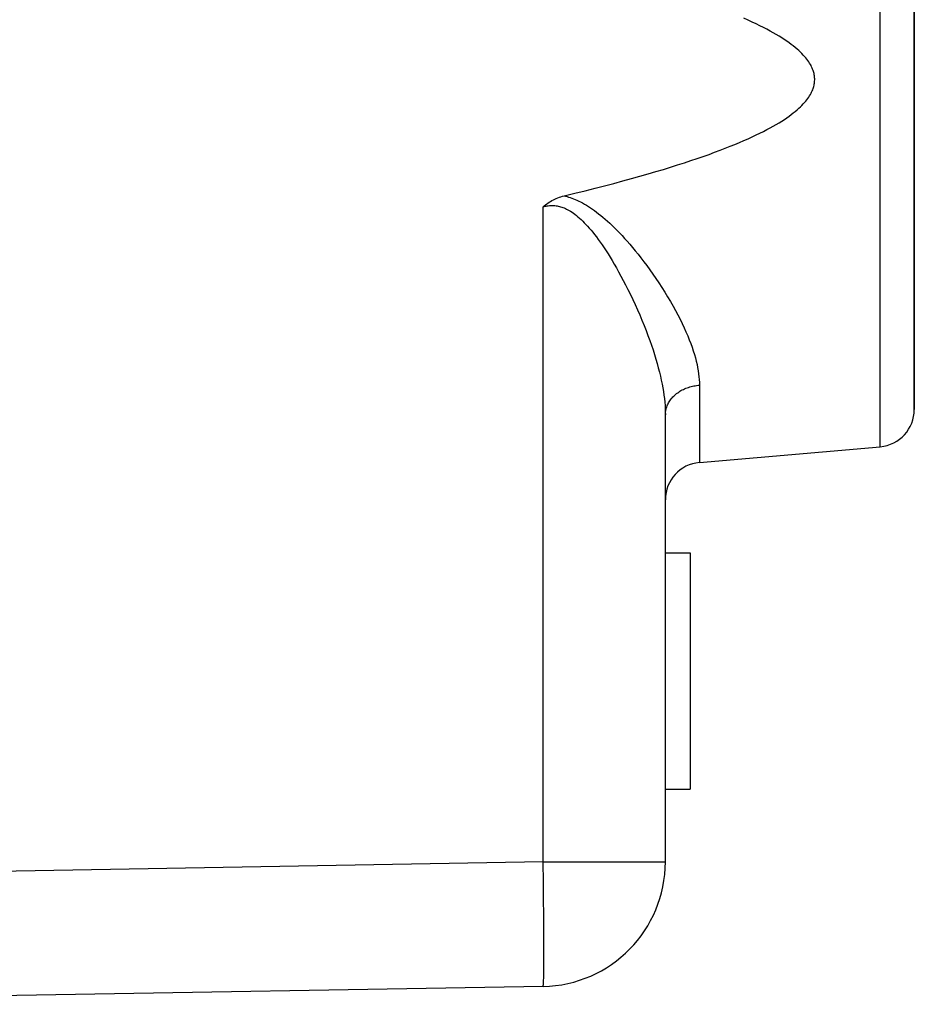
# Model space of a CAD drawing. Units: millimetres. Extents: x -18 to 91, y -24 to 46.
# Drawn here: x 11 to 18, y -9 to -1 of the extents above; entities that cross this region are included whole.
import ezdxf

# ---------------------------------------------------------------- set-up
doc = ezdxf.new("R2010")
doc.units = ezdxf.units.MM
doc.header["$LTSCALE"] = 15.367
doc.layers.get('0').update_dxf_attribs({"linetype": 'CONTINUOUS'})
doc.layers.add('DRAFT', color=7, linetype='CONTINUOUS')
doc.layers.add('RACCORDO', color=7, linetype='CONTINUOUS')

msp = doc.modelspace()

# ---------------------------------------------------------------- linework, layer by layer
at = {"color": 253, "linetype": 'CONTINUOUS'}
for p, q in [((17.5761, -4.649), (17.5761, 1.249)), ((14.8675, -7.9833), (14.8675, -2.7233)), ((16.1239, -4.1551), (16.1239, -4.776)), ((14.8675, -7.9833), (5.1675, -8.1526)), ((14.8675, -7.9833), (15.85, -7.9833)), ((14.8701, -8.1478), (14.8675, -7.9833)), ((14.8719, -8.2817), (14.8701, -8.1478)), ((14.8732, -8.4099), (14.8719, -8.2817)), ((14.8742, -8.5301), (14.8732, -8.4099)), ((14.8746, -8.6398), (14.8742, -8.5301)), ((14.8747, -8.7188), (14.8746, -8.6398)), ((14.8744, -8.7888), (14.8747, -8.7188)), ((14.8734, -8.8753), (14.874, -8.835)), ((14.874, -8.835), (14.8744, -8.7888)), ((14.873, -8.8988), (14.8734, -8.8753))]:
    msp.add_line(p, q, dxfattribs=at)
at = {"color": 7, "linetype": 'CONTINUOUS'}
for p, q in [((17.85, -4.3501), (17.85, 0.9501)), ((15.85, -7.9833), (15.85, -4.3936)), ((16.1239, -4.776), (17.5761, -4.649)), ((15.85, -5.5), (16.05, -5.5)), ((16.05, -5.5), (16.05, -7.4)), ((15.85, -7.4), (16.05, -7.4)), ((14.8675, -8.9831), (6.6413, -9.1267))]:
    msp.add_line(p, q, dxfattribs=at)
for points in [[(15.0366, -2.635), (15.1221, -2.6142), (15.2049, -2.5938), (15.285, -2.5736), (15.3623, -2.5537), (15.4369, -2.5341), (15.509, -2.5147), (15.5787, -2.4956), (15.6459, -2.4768), (15.7108, -2.4582), (15.7735, -2.4398), (15.8339, -2.4217), (15.8923, -2.4038), (15.9486, -2.3862), (16.0028, -2.3687), (16.0551, -2.3515), (16.1055, -2.3345), (16.154, -2.3177), (16.2008, -2.3012), (16.2458, -2.2848), (16.2891, -2.2686), (16.3307, -2.2526), (16.3708, -2.2368), (16.4093, -2.2212), (16.4463, -2.2057), (16.4818, -2.1905), (16.5159, -2.1754), (16.5486, -2.1605), (16.5799, -2.1457), (16.6099, -2.1311), (16.6386, -2.1167), (16.666, -2.1025), (16.6922, -2.0884), (16.7173, -2.0745), (16.7412, -2.0607), (16.7639, -2.0471), (16.7855, -2.0336), (16.8061, -2.0203), (16.8256, -2.0071), (16.8441, -1.9941), (16.8616, -1.9813), (16.8781, -1.9686), (16.8936, -1.9561), (16.9083, -1.9438), (16.922, -1.9316), (16.9349, -1.9196), (16.9469, -1.9078), (16.958, -1.8961), (16.9684, -1.8847), (16.978, -1.8734), (16.9868, -1.8624), (16.9949, -1.8516), (17.0023, -1.841), (17.0089, -1.8306), (17.015, -1.8205), (17.0204, -1.8106), (17.0253, -1.801), (17.0296, -1.7915), (17.0335, -1.7822), (17.0368, -1.7731), (17.0398, -1.7642), (17.0423, -1.7553), (17.0444, -1.7466), (17.0461, -1.738), (17.0475, -1.7295), (17.0485, -1.721), (17.0492, -1.7125), (17.0496, -1.7041), (17.0495, -1.6957), (17.0492, -1.6873), (17.0485, -1.6788), (17.0475, -1.6703), (17.0461, -1.6618), (17.0444, -1.6532), (17.0422, -1.6445), (17.0397, -1.6356), (17.0368, -1.6267), (17.0334, -1.6176), (17.0295, -1.6083), (17.0252, -1.5988), (17.0203, -1.5891), (17.0148, -1.5792), (17.0088, -1.5691), (17.0021, -1.5587), (16.9947, -1.5481), (16.9865, -1.5373), (16.9777, -1.5262), (16.9681, -1.515), (16.9577, -1.5035), (16.9465, -1.4918), (16.9345, -1.48), (16.9216, -1.468), (16.9078, -1.4558), (16.8931, -1.4434), (16.8775, -1.4309), (16.8609, -1.4182), (16.8434, -1.4054), (16.8249, -1.3924), (16.8053, -1.3792), (16.7847, -1.3659), (16.763, -1.3524), (16.7402, -1.3388), (16.7163, -1.325), (16.6912, -1.311), (16.6649, -1.2969), (16.6374, -1.2826), (16.6086, -1.2682), (16.5785, -1.2536), (16.5471, -1.2389), (16.5144, -1.2239), (16.4802, -1.2088)], [(14.8675, -2.7233), (14.8769, -2.7152), (14.8866, -2.7074), (14.8966, -2.6998), (14.9068, -2.6925), (14.9174, -2.6855), (14.9282, -2.6788), (14.9393, -2.6725), (14.9506, -2.6665), (14.9623, -2.6608), (14.9741, -2.6555), (14.9862, -2.6506), (14.9986, -2.6461), (15.0111, -2.642), (15.0237, -2.6383), (15.0366, -2.635)]]:
    msp.add_lwpolyline(points, dxfattribs=at)
at = {"color": 253, "linetype": 'CONTINUOUS'}
for points in [[(15.0366, -2.635), (15.0486, -2.6377), (15.0608, -2.6409), (15.0732, -2.6445), (15.0858, -2.6485), (15.0987, -2.6529), (15.112, -2.6579), (15.1257, -2.6634), (15.1398, -2.6695), (15.1542, -2.6762), (15.169, -2.6835), (15.1843, -2.6915), (15.1997, -2.7001), (15.2154, -2.7093), (15.2313, -2.7191), (15.2474, -2.7296), (15.2637, -2.7406), (15.2802, -2.7523), (15.297, -2.7647), (15.3141, -2.7778), (15.3314, -2.7917), (15.349, -2.8063), (15.3671, -2.8218), (15.3854, -2.8381), (15.4042, -2.8552), (15.4232, -2.8732), (15.4425, -2.8921), (15.4622, -2.9118), (15.4821, -2.9323), (15.5022, -2.9537), (15.5227, -2.976), (15.5435, -2.9993), (15.5647, -3.0236), (15.5863, -3.049), (15.6083, -3.0756), (15.6308, -3.1034), (15.6537, -3.1325), (15.6772, -3.1631), (15.7011, -3.195), (15.7252, -3.2281), (15.7496, -3.2625), (15.7741, -3.298), (15.7983, -3.3341), (15.8221, -3.3707), (15.8456, -3.4078), (15.8683, -3.4449), (15.8903, -3.482), (15.9115, -3.5191), (15.9316, -3.5554), (15.9505, -3.5909), (15.9684, -3.6257), (15.9852, -3.6599), (16.001, -3.6934), (16.0157, -3.7262), (16.0294, -3.7582), (16.0421, -3.7895), (16.0538, -3.8201), (16.0646, -3.8499), (16.0744, -3.879), (16.0832, -3.9075), (16.0912, -3.9352), (16.0982, -3.9622), (16.1043, -3.9885), (16.1096, -4.0142), (16.114, -4.0392), (16.1176, -4.0635), (16.1203, -4.0873), (16.1223, -4.1105), (16.1235, -4.1331), (16.1239, -4.1551)], [(14.8675, -2.7233), (14.8759, -2.7208), (14.8843, -2.7186), (14.8928, -2.7167), (14.9013, -2.7151), (14.9099, -2.7138), (14.9185, -2.7128), (14.9272, -2.7121), (14.9359, -2.7118), (14.9447, -2.7117), (14.9536, -2.7121), (14.9626, -2.7127), (14.9716, -2.7137), (14.9808, -2.7151), (14.9899, -2.7169), (14.9992, -2.719), (15.0085, -2.7216), (15.0179, -2.7245), (15.0275, -2.7278), (15.0372, -2.7316), (15.047, -2.7359), (15.057, -2.7407), (15.0674, -2.746), (15.078, -2.7519), (15.0889, -2.7585), (15.1001, -2.7658), (15.1117, -2.7738), (15.1236, -2.7825), (15.1357, -2.7919), (15.148, -2.8021), (15.1605, -2.813), (15.1732, -2.8246), (15.1859, -2.8369), (15.1989, -2.85), (15.2121, -2.8638), (15.2254, -2.8784), (15.239, -2.8938), (15.2529, -2.9102), (15.267, -2.9275), (15.2815, -2.9457), (15.2962, -2.965), (15.3112, -2.9853), (15.3265, -3.0065), (15.3419, -3.0287), (15.3576, -3.0518), (15.3735, -3.076), (15.3896, -3.1012), (15.406, -3.1274), (15.4228, -3.155), (15.4398, -3.1838), (15.4572, -3.2138), (15.4749, -3.2454), (15.4931, -3.2786), (15.5117, -3.3134), (15.5305, -3.3495), (15.5496, -3.3874), (15.5689, -3.4267), (15.5881, -3.4668), (15.607, -3.5076), (15.6257, -3.5491), (15.6439, -3.5908), (15.6615, -3.6326), (15.6786, -3.6745), (15.6948, -3.7157), (15.7101, -3.7559), (15.7245, -3.7954), (15.7381, -3.8341), (15.7508, -3.8721), (15.7627, -3.9093), (15.7738, -3.9456), (15.7841, -3.9811), (15.7935, -4.0157), (15.8022, -4.0495), (15.8101, -4.0824), (15.8173, -4.1146), (15.8236, -4.1459), (15.8293, -4.1764), (15.8343, -4.2061), (15.8385, -4.2351), (15.8421, -4.2632), (15.8449, -4.2907), (15.8472, -4.3174), (15.8487, -4.3435), (15.8497, -4.3689), (15.85, -4.3936)], [(15.85, -4.3936), (15.8502, -4.3845), (15.8509, -4.3754), (15.852, -4.3664), (15.8535, -4.3573), (15.8554, -4.3484), (15.8578, -4.3395), (15.8606, -4.3306), (15.8638, -4.3219), (15.8674, -4.3133), (15.8714, -4.3047), (15.8759, -4.2963), (15.8807, -4.2881), (15.8859, -4.28), (15.8915, -4.2721), (15.8975, -4.2643), (15.9039, -4.2567), (15.9106, -4.2494), (15.9176, -4.2422), (15.925, -4.2353), (15.9327, -4.2285), (15.9407, -4.2221), (15.9491, -4.2158), (15.9577, -4.2099), (15.9666, -4.2042), (15.9757, -4.1987), (15.9851, -4.1936), (15.9948, -4.1887), (16.0047, -4.1842), (16.0148, -4.1799), (16.025, -4.176), (16.0355, -4.1723), (16.0461, -4.169), (16.0569, -4.166), (16.0678, -4.1634), (16.0789, -4.161), (16.09, -4.159), (16.1012, -4.1574), (16.1125, -4.1561), (16.1239, -4.1551)], [(14.8675, -8.9831), (14.8679, -8.9828), (14.8684, -8.9816), (14.8688, -8.9797), (14.8693, -8.977), (14.8697, -8.9736), (14.8701, -8.9695), (14.8705, -8.9645), (14.8708, -8.9589), (14.8712, -8.9525), (14.8715, -8.9453), (14.8719, -8.9375), (14.8722, -8.9289), (14.8725, -8.9196), (14.873, -8.8988)]]:
    msp.add_lwpolyline(points, dxfattribs=at)
at = {"color": 7, "linetype": 'CONTINUOUS'}
for centre, radius, start, end in [((17.55, -4.3501), 0.3, 275, 360), ((16.15, -5.0749), 0.3, 95, 180), ((14.85, -7.9833), 1, 271, 360)]:
    msp.add_arc(centre, radius, start, end, dxfattribs=at)
at = {"layer": 'DRAFT', "color": 7, "linetype": 'CONTINUOUS'}
msp.add_line((16.1239, -4.776), (17.5761, -4.649), dxfattribs=at)
at = {"layer": 'RACCORDO', "color": 253, "linetype": 'CONTINUOUS'}
for p, q in [((17.5761, -4.649), (17.5761, 1.249)), ((14.8675, -7.9833), (14.8675, -2.7233)), ((16.1239, -4.1551), (16.1239, -4.776)), ((14.8675, -7.9833), (5.1675, -8.1526)), ((14.8675, -7.9833), (15.85, -7.9833)), ((14.8701, -8.1478), (14.8675, -7.9833)), ((14.8719, -8.2817), (14.8701, -8.1478)), ((14.8732, -8.4099), (14.8719, -8.2817)), ((14.8742, -8.5301), (14.8732, -8.4099)), ((14.8746, -8.6398), (14.8742, -8.5301)), ((14.8747, -8.7188), (14.8746, -8.6398)), ((14.8744, -8.7888), (14.8747, -8.7188)), ((14.8734, -8.8753), (14.874, -8.835)), ((14.874, -8.835), (14.8744, -8.7888)), ((14.873, -8.8988), (14.8734, -8.8753))]:
    msp.add_line(p, q, dxfattribs=at)
at = {"layer": 'RACCORDO', "color": 7, "linetype": 'CONTINUOUS'}
for p, q in [((17.85, 0.9501), (17.85, -4.3501)), ((15.85, -7.9833), (15.85, -4.3936)), ((14.8675, -8.9831), (6.6413, -9.1267))]:
    msp.add_line(p, q, dxfattribs=at)
for points in [[(15.0366, -2.635), (15.1221, -2.6142), (15.2049, -2.5938), (15.285, -2.5736), (15.3623, -2.5537), (15.4369, -2.5341), (15.509, -2.5147), (15.5787, -2.4956), (15.6459, -2.4768), (15.7108, -2.4582), (15.7735, -2.4398), (15.8339, -2.4217), (15.8923, -2.4038), (15.9486, -2.3862), (16.0028, -2.3687), (16.0551, -2.3515), (16.1055, -2.3345), (16.154, -2.3177), (16.2008, -2.3012), (16.2458, -2.2848), (16.2891, -2.2686), (16.3307, -2.2526), (16.3708, -2.2368), (16.4093, -2.2212), (16.4463, -2.2057), (16.4818, -2.1905), (16.5159, -2.1754), (16.5486, -2.1605), (16.5799, -2.1457), (16.6099, -2.1311), (16.6386, -2.1167), (16.666, -2.1025), (16.6922, -2.0884), (16.7173, -2.0745), (16.7412, -2.0607), (16.7639, -2.0471), (16.7855, -2.0336), (16.8061, -2.0203), (16.8256, -2.0071), (16.8441, -1.9941), (16.8616, -1.9813), (16.8781, -1.9686), (16.8936, -1.9561), (16.9083, -1.9438), (16.922, -1.9316), (16.9349, -1.9196), (16.9469, -1.9078), (16.958, -1.8961), (16.9684, -1.8847), (16.978, -1.8734), (16.9868, -1.8624), (16.9949, -1.8516), (17.0023, -1.841), (17.0089, -1.8306), (17.015, -1.8205), (17.0204, -1.8106), (17.0253, -1.801), (17.0296, -1.7915), (17.0335, -1.7822), (17.0368, -1.7731), (17.0398, -1.7642), (17.0423, -1.7553), (17.0444, -1.7466), (17.0461, -1.738), (17.0475, -1.7295), (17.0485, -1.721), (17.0492, -1.7125), (17.0496, -1.7041), (17.0495, -1.6957), (17.0492, -1.6873), (17.0485, -1.6788), (17.0475, -1.6703), (17.0461, -1.6618), (17.0444, -1.6532), (17.0422, -1.6445), (17.0397, -1.6356), (17.0368, -1.6267), (17.0334, -1.6176), (17.0295, -1.6083), (17.0252, -1.5988), (17.0203, -1.5891), (17.0148, -1.5792), (17.0088, -1.5691), (17.0021, -1.5587), (16.9947, -1.5481), (16.9865, -1.5373), (16.9777, -1.5262), (16.9681, -1.515), (16.9577, -1.5035), (16.9465, -1.4918), (16.9345, -1.48), (16.9216, -1.468), (16.9078, -1.4558), (16.8931, -1.4434), (16.8775, -1.4309), (16.8609, -1.4182), (16.8434, -1.4054), (16.8249, -1.3924), (16.8053, -1.3792), (16.7847, -1.3659), (16.763, -1.3524), (16.7402, -1.3388), (16.7163, -1.325), (16.6912, -1.311), (16.6649, -1.2969), (16.6374, -1.2826), (16.6086, -1.2682), (16.5785, -1.2536), (16.5471, -1.2389), (16.5144, -1.2239), (16.4802, -1.2088)], [(14.8675, -2.7233), (14.8769, -2.7152), (14.8866, -2.7074), (14.8966, -2.6998), (14.9068, -2.6925), (14.9174, -2.6855), (14.9282, -2.6788), (14.9393, -2.6725), (14.9506, -2.6665), (14.9623, -2.6608), (14.9741, -2.6555), (14.9862, -2.6506), (14.9986, -2.6461), (15.0111, -2.642), (15.0237, -2.6383), (15.0366, -2.635)]]:
    msp.add_lwpolyline(points, dxfattribs=at)
at = {"layer": 'RACCORDO', "color": 253, "linetype": 'CONTINUOUS'}
for points in [[(15.0366, -2.635), (15.0486, -2.6377), (15.0608, -2.6409), (15.0732, -2.6445), (15.0858, -2.6485), (15.0987, -2.6529), (15.112, -2.6579), (15.1257, -2.6634), (15.1398, -2.6695), (15.1542, -2.6762), (15.169, -2.6835), (15.1843, -2.6915), (15.1997, -2.7001), (15.2154, -2.7093), (15.2313, -2.7191), (15.2474, -2.7296), (15.2637, -2.7406), (15.2802, -2.7523), (15.297, -2.7647), (15.3141, -2.7778), (15.3314, -2.7917), (15.349, -2.8063), (15.3671, -2.8218), (15.3854, -2.8381), (15.4042, -2.8552), (15.4232, -2.8732), (15.4425, -2.8921), (15.4622, -2.9118), (15.4821, -2.9323), (15.5022, -2.9537), (15.5227, -2.976), (15.5435, -2.9993), (15.5647, -3.0236), (15.5863, -3.049), (15.6083, -3.0756), (15.6308, -3.1034), (15.6537, -3.1325), (15.6772, -3.1631), (15.7011, -3.195), (15.7252, -3.2281), (15.7496, -3.2625), (15.7741, -3.298), (15.7983, -3.3341), (15.8221, -3.3707), (15.8456, -3.4078), (15.8683, -3.4449), (15.8903, -3.482), (15.9115, -3.5191), (15.9316, -3.5554), (15.9505, -3.5909), (15.9684, -3.6257), (15.9852, -3.6599), (16.001, -3.6934), (16.0157, -3.7262), (16.0294, -3.7582), (16.0421, -3.7895), (16.0538, -3.8201), (16.0646, -3.8499), (16.0744, -3.879), (16.0832, -3.9075), (16.0912, -3.9352), (16.0982, -3.9622), (16.1043, -3.9885), (16.1096, -4.0142), (16.114, -4.0392), (16.1176, -4.0635), (16.1203, -4.0873), (16.1223, -4.1105), (16.1235, -4.1331), (16.1239, -4.1551)], [(14.8675, -2.7233), (14.8759, -2.7208), (14.8843, -2.7186), (14.8928, -2.7167), (14.9013, -2.7151), (14.9099, -2.7138), (14.9185, -2.7128), (14.9272, -2.7121), (14.9359, -2.7118), (14.9447, -2.7117), (14.9536, -2.7121), (14.9626, -2.7127), (14.9716, -2.7137), (14.9808, -2.7151), (14.9899, -2.7169), (14.9992, -2.719), (15.0085, -2.7216), (15.0179, -2.7245), (15.0275, -2.7278), (15.0372, -2.7316), (15.047, -2.7359), (15.057, -2.7407), (15.0674, -2.746), (15.078, -2.7519), (15.0889, -2.7585), (15.1001, -2.7658), (15.1117, -2.7738), (15.1236, -2.7825), (15.1357, -2.7919), (15.148, -2.8021), (15.1605, -2.813), (15.1732, -2.8246), (15.1859, -2.8369), (15.1989, -2.85), (15.2121, -2.8638), (15.2254, -2.8784), (15.239, -2.8938), (15.2529, -2.9102), (15.267, -2.9275), (15.2815, -2.9457), (15.2962, -2.965), (15.3112, -2.9853), (15.3265, -3.0065), (15.3419, -3.0287), (15.3576, -3.0518), (15.3735, -3.076), (15.3896, -3.1012), (15.406, -3.1274), (15.4228, -3.155), (15.4398, -3.1838), (15.4572, -3.2138), (15.4749, -3.2454), (15.4931, -3.2786), (15.5117, -3.3134), (15.5305, -3.3495), (15.5496, -3.3874), (15.5689, -3.4267), (15.5881, -3.4668), (15.607, -3.5076), (15.6257, -3.5491), (15.6439, -3.5908), (15.6615, -3.6326), (15.6786, -3.6745), (15.6948, -3.7157), (15.7101, -3.7559), (15.7245, -3.7954), (15.7381, -3.8341), (15.7508, -3.8721), (15.7627, -3.9093), (15.7738, -3.9456), (15.7841, -3.9811), (15.7935, -4.0157), (15.8022, -4.0495), (15.8101, -4.0824), (15.8173, -4.1146), (15.8236, -4.1459), (15.8293, -4.1764), (15.8343, -4.2061), (15.8385, -4.2351), (15.8421, -4.2632), (15.8449, -4.2907), (15.8472, -4.3174), (15.8487, -4.3435), (15.8497, -4.3689), (15.85, -4.3936)], [(15.85, -4.3936), (15.8502, -4.3845), (15.8509, -4.3754), (15.852, -4.3664), (15.8535, -4.3573), (15.8554, -4.3484), (15.8578, -4.3395), (15.8606, -4.3306), (15.8638, -4.3219), (15.8674, -4.3133), (15.8714, -4.3047), (15.8759, -4.2963), (15.8807, -4.2881), (15.8859, -4.28), (15.8915, -4.2721), (15.8975, -4.2643), (15.9039, -4.2567), (15.9106, -4.2494), (15.9176, -4.2422), (15.925, -4.2353), (15.9327, -4.2285), (15.9407, -4.2221), (15.9491, -4.2158), (15.9577, -4.2099), (15.9666, -4.2042), (15.9757, -4.1987), (15.9851, -4.1936), (15.9948, -4.1887), (16.0047, -4.1842), (16.0148, -4.1799), (16.025, -4.176), (16.0355, -4.1723), (16.0461, -4.169), (16.0569, -4.166), (16.0678, -4.1634), (16.0789, -4.161), (16.09, -4.159), (16.1012, -4.1574), (16.1125, -4.1561), (16.1239, -4.1551)], [(14.8675, -8.9831), (14.8679, -8.9828), (14.8684, -8.9816), (14.8688, -8.9797), (14.8693, -8.977), (14.8697, -8.9736), (14.8701, -8.9695), (14.8705, -8.9645), (14.8708, -8.9589), (14.8712, -8.9525), (14.8715, -8.9453), (14.8719, -8.9375), (14.8722, -8.9289), (14.8725, -8.9196), (14.873, -8.8988)]]:
    msp.add_lwpolyline(points, dxfattribs=at)
at = {"layer": 'RACCORDO', "color": 7, "linetype": 'CONTINUOUS'}
for centre, radius, start, end in [((17.55, -4.3501), 0.3, 275, 360), ((16.15, -5.0749), 0.3, 95, 180), ((14.85, -7.9833), 1, 271, 360)]:
    msp.add_arc(centre, radius, start, end, dxfattribs=at)

doc.saveas('drawing.dxf')
